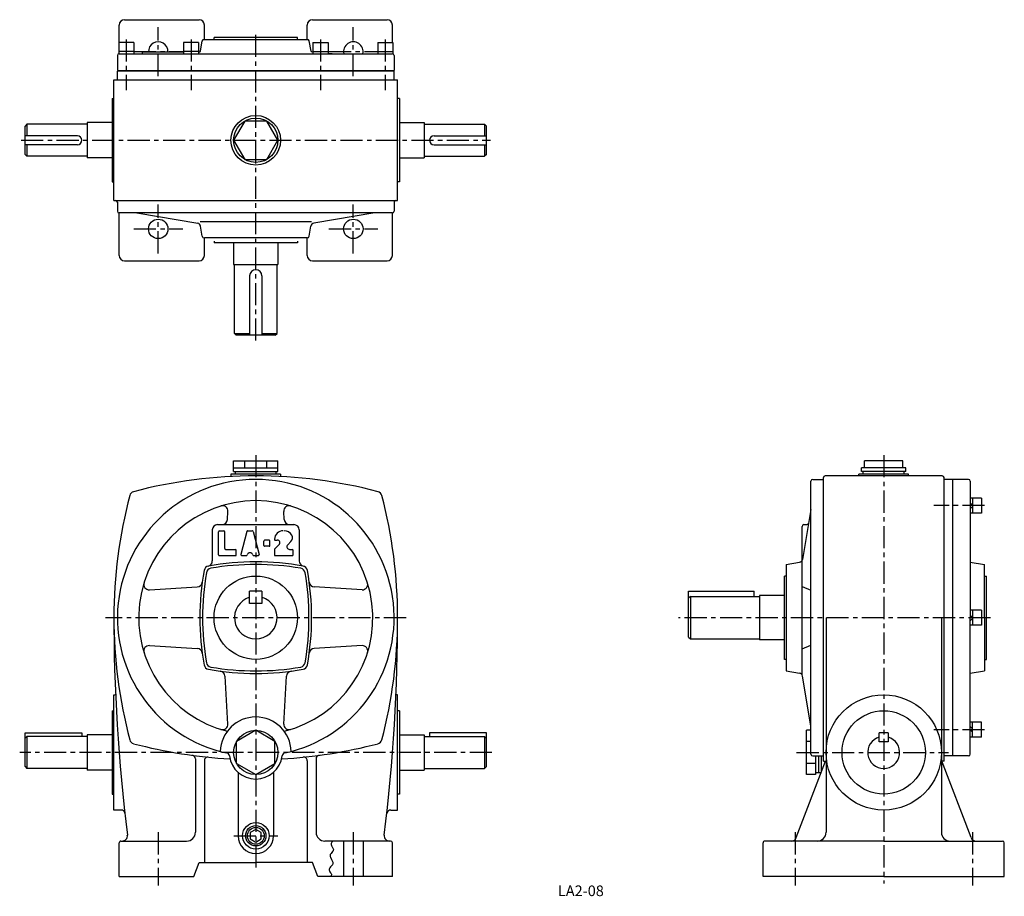
# Model space of a CAD drawing. Extents: x 89 to 644, y 32 to 526.
import ezdxf
from ezdxf.enums import TextEntityAlignment as Align

# ---------------------------------------------------------------- set-up
doc = ezdxf.new("R2010")
doc.units = 0
doc.header["$LTSCALE"] = 5
doc.header["$MEASUREMENT"] = 0
doc.linetypes.add('CENTER', pattern=[2, 1.25, -0.25, 0.25, -0.25])
for name, color, linetype in [('2', 4, 'CONTINUOUS'), ('4', 3, 'CONTINUOUS'), ('L-CENTER', 1, 'CENTER')]:
    doc.layers.add(name, color=color, linetype=linetype)
doc.styles.add('KANJI', font='TXT', dxfattribs={"bigfont": 'BIGFONT'})

msp = doc.modelspace()

# ---------------------------------------------------------------- linework, layer by layer
at = {"layer": '2'}
for p, q in [((624.46, 252.37), (625.76, 253.67)), ((624.46, 250.53), (625.76, 251.83)), ((624.46, 189.15), (625.76, 190.45)), ((624.46, 187.31), (625.76, 188.61)), ((624.46, 127.77), (625.76, 126.47)), ((624.46, 125.93), (625.76, 124.63)), ((221.62, 69.75), (218.5, 67.95)), ((218.5, 67.95), (218.5, 64.35)), ((224.73, 67.95), (221.62, 69.75)), ((224.73, 64.35), (224.73, 67.95)), ((218.5, 64.35), (221.62, 62.56)), ((221.62, 62.56), (224.73, 64.35))]:
    msp.add_line(p, q, dxfattribs=at)
msp.add_circle((221.62, 66.15), 4.75, dxfattribs=at)
at = {"layer": '4'}
for p, q in [((144.62, 513.52), (144.62, 523.42)), ((147.62, 526.42), (189.62, 526.42)), ((192.62, 515.32), (192.62, 523.42)), ((250.62, 515.32), (250.62, 523.42)), ((253.62, 526.42), (295.62, 526.42)), ((298.62, 513.52), (298.62, 523.42)), ((198.12, 515.32), (198.12, 516.32)), ((245.12, 516.32), (198.12, 516.32)), ((245.12, 515.32), (245.12, 516.32)), ((144.37, 513.52), (144.37, 507.22)), ((152.87, 513.52), (144.37, 513.52)), ((152.87, 513.52), (152.87, 507.22)), ((180.87, 513.52), (180.87, 507.22)), ((189.37, 513.52), (180.87, 513.52)), ((189.37, 513.52), (189.37, 507.22)), ((190.39, 508.72), (191.47, 514.5)), ((192.45, 515.32), (250.79, 515.32)), ((252.84, 508.72), (251.77, 514.5)), ((253.87, 513.52), (253.87, 507.22)), ((253.87, 513.52), (262.37, 513.52)), ((262.37, 513.52), (262.37, 507.22)), ((290.37, 513.52), (290.37, 507.22)), ((290.37, 513.52), (298.87, 513.52)), ((298.87, 513.52), (298.87, 507.22)), ((143.62, 506.22), (143.62, 497.72)), ((152.87, 508.52), (144.37, 508.52)), ((144.62, 507.22), (298.62, 507.22)), ((157.62, 508.22), (157.62, 507.22)), ((157.62, 508.22), (180.87, 508.22)), ((189.37, 508.52), (180.87, 508.52)), ((253.87, 508.16), (252.99, 508.24)), ((253.87, 508.52), (262.37, 508.52)), ((264.66, 507.22), (262.37, 507.42)), ((290.37, 508.52), (298.87, 508.52)), ((299.62, 506.22), (299.62, 497.72)), ((143.62, 497.72), (299.62, 497.72)), ((143.62, 492.42), (143.62, 497.42)), ((299.62, 497.42), (143.62, 497.42)), ((299.62, 492.42), (299.62, 497.42)), ((141.62, 424.42), (141.62, 492.42)), ((141.62, 492.42), (301.62, 492.42)), ((301.62, 424.42), (301.62, 492.42)), ((140.62, 481.92), (141.62, 481.92)), ((140.62, 481.92), (141.62, 481.92)), ((140.62, 481.92), (140.62, 434.92)), ((140.62, 481.92), (140.62, 434.92)), ((302.62, 481.92), (301.62, 481.92)), ((302.62, 481.92), (301.62, 481.92)), ((302.62, 481.92), (302.62, 434.92)), ((92.62, 467.42), (91.62, 466.42)), ((91.62, 450.42), (91.62, 466.42)), ((126.62, 467.42), (92.62, 467.42)), ((92.62, 467.42), (92.62, 460.92)), ((126.62, 468.42), (126.62, 448.42)), ((140.62, 468.42), (126.62, 468.42)), ((302.62, 468.42), (316.62, 468.42)), ((316.62, 468.42), (316.62, 448.42)), ((316.62, 467.42), (350.62, 467.42)), ((350.62, 467.42), (351.62, 466.42)), ((350.62, 467.42), (350.62, 460.92)), ((351.62, 450.42), (351.62, 466.42)), ((121.12, 460.92), (91.62, 460.92)), ((322.12, 460.92), (351.62, 460.92)), ((121.12, 455.92), (91.62, 455.92)), ((92.62, 455.92), (92.62, 449.42)), ((322.12, 455.92), (351.62, 455.92)), ((350.62, 455.92), (350.62, 449.42)), ((91.62, 450.42), (92.62, 449.42)), ((351.62, 450.42), (350.62, 449.42)), ((126.62, 449.42), (92.62, 449.42)), ((140.62, 448.42), (126.62, 448.42)), ((302.62, 448.42), (316.62, 448.42)), ((316.62, 449.42), (350.62, 449.42)), ((140.62, 434.92), (141.62, 434.92)), ((140.62, 434.92), (141.62, 434.92)), ((302.62, 434.92), (301.62, 434.92)), ((302.62, 434.92), (301.62, 434.92)), ((141.62, 424.42), (301.62, 424.42)), ((143.62, 423.42), (143.62, 418.42)), ((299.62, 423.42), (299.62, 418.42)), ((298.62, 417.42), (144.61, 417.42)), ((144.62, 393.42), (144.62, 417.42)), ((154.53, 417.42), (188.89, 411.62)), ((288.7, 417.42), (254.35, 411.62)), ((298.62, 393.42), (298.62, 417.42)), ((253.12, 412.42), (190.21, 412.42)), ((191.48, 404.26), (190.53, 409.97)), ((251.76, 404.26), (252.71, 409.97)), ((192.62, 393.42), (192.62, 403.42)), ((250.77, 403.42), (192.62, 403.42)), ((198.12, 401.52), (198.12, 400.52)), ((245.12, 400.52), (198.12, 400.52)), ((209.12, 400.52), (209.12, 388.42)), ((234.12, 400.52), (234.12, 388.42)), ((245.12, 401.52), (245.12, 400.52)), ((250.62, 393.42), (250.62, 403.42)), ((147.62, 390.42), (189.62, 390.42)), ((253.62, 390.42), (295.62, 390.42)), ((209.12, 388.42), (234.12, 388.42)), ((209.62, 349.42), (209.62, 388.42)), ((233.62, 349.42), (233.62, 388.42)), ((218.12, 381.92), (218.12, 348.42)), ((225.12, 381.92), (225.12, 348.42)), ((209.62, 349.42), (218.12, 349.42)), ((209.62, 349.42), (210.62, 348.42)), ((232.62, 348.42), (210.62, 348.42)), ((225.12, 349.42), (233.62, 349.42)), ((232.62, 348.42), (233.62, 349.42)), ((209.12, 271.65), (209.12, 277.65)), ((209.12, 277.65), (234.12, 277.65)), ((215.37, 273.65), (215.37, 277.65)), ((227.87, 273.65), (227.87, 277.65)), ((234.12, 271.65), (234.12, 277.65)), ((564.83, 273.65), (564.83, 277.65)), ((586.48, 277.65), (564.83, 277.65)), ((586.48, 273.65), (586.48, 277.65)), ((209.12, 273.65), (234.12, 273.65)), ((563.16, 271.65), (563.16, 273.65)), ((588.16, 273.65), (563.16, 273.65)), ((588.16, 271.65), (588.16, 273.65)), ((207.62, 270.15), (207.62, 268.79)), ((235.62, 270.15), (207.62, 270.15)), ((209.12, 271.65), (234.12, 271.65)), ((210.12, 270.15), (210.12, 271.65)), ((233.12, 270.15), (233.12, 271.65)), ((235.62, 270.15), (235.62, 268.79)), ((535.66, 267.15), (541.66, 267.15)), ((541.66, 108.15), (541.66, 268.15)), ((608.66, 269.15), (542.66, 269.15)), ((561.66, 269.15), (561.66, 270.15)), ((589.66, 270.15), (561.66, 270.15)), ((588.16, 271.65), (563.16, 271.65)), ((564.16, 270.15), (564.16, 271.65)), ((587.16, 270.15), (587.16, 271.65)), ((589.66, 269.15), (589.66, 270.15)), ((609.66, 108.15), (609.66, 268.15)), ((614.66, 267.15), (609.66, 267.15)), ((623.46, 267.15), (614.66, 267.15)), ((614.66, 111.15), (614.66, 267.15)), ((534.66, 112.15), (534.66, 266.15)), ((624.46, 266.15), (624.46, 189.15)), ((630.76, 256.62), (624.46, 256.62)), ((625.76, 256.62), (625.76, 248.12)), ((630.76, 256.62), (630.76, 248.12)), ((534.66, 250.23), (529.89, 222.06)), ((205.59, 244.47), (205.87, 249.12)), ((237.64, 244.47), (237.37, 249.12)), ((630.76, 248.12), (624.46, 248.12)), ((200.12, 241.65), (243.12, 241.65)), ((529.66, 222.35), (529.66, 240.65)), ((530.66, 241.65), (532.36, 241.65)), ((197.12, 238.65), (197.12, 221.15)), ((200.62, 224.65), (200.62, 237.65)), ((201.12, 238.15), (203.62, 238.15)), ((204.12, 228.15), (204.12, 237.65)), ((216.52, 237.77), (213.28, 224.78)), ((217.01, 238.15), (219.73, 238.15)), ((220.21, 237.77), (223.46, 224.77)), ((246.12, 238.65), (246.12, 221.15)), ((204.62, 227.65), (210.12, 227.65)), ((226.12, 229.9), (226.12, 232.4)), ((229.12, 232.9), (226.62, 232.9)), ((229.12, 229.4), (226.62, 229.4)), ((229.62, 229.9), (229.62, 232.4)), ((232.26, 227.8), (234.81, 230.34)), ((232.62, 232.9), (233.75, 232.9)), ((239.63, 230.21), (241.46, 232.05)), ((240.69, 227.65), (242.12, 227.65)), ((201.12, 224.15), (210.12, 224.15)), ((210.62, 224.65), (210.62, 227.15)), ((213.76, 224.15), (216.28, 224.15)), ((220.45, 224.15), (222.98, 224.15)), ((232.12, 227.44), (232.12, 224.65)), ((232.62, 224.15), (242.12, 224.15)), ((242.62, 224.65), (242.62, 227.15)), ((529.66, 156.91), (529.66, 222.35)), ((520.66, 219.15), (528.25, 220.42)), ((520.66, 219.15), (520.66, 159.15)), ((624.46, 220.5), (632.56, 219.15)), ((632.56, 189.15), (632.56, 219.15)), ((519.66, 165.65), (519.66, 212.65)), ((520.66, 212.65), (519.66, 212.65)), ((632.56, 212.65), (633.56, 212.65)), ((633.56, 165.65), (633.56, 212.65)), ((161.65, 204.9), (188.65, 206.5)), ((281.59, 204.9), (254.58, 206.5)), ((529.66, 206.65), (534.66, 204.65)), ((225.12, 204.15), (218.12, 204.15)), ((218.12, 197.15), (218.12, 204.15)), ((225.12, 204.15), (225.12, 197.15)), ((465.66, 178.15), (465.66, 204.15)), ((465.66, 204.15), (502.66, 204.15)), ((466.66, 201.15), (465.66, 200.15)), ((466.66, 201.15), (466.66, 177.15)), ((466.66, 201.15), (505.66, 201.15)), ((502.66, 201.15), (502.66, 204.15)), ((505.66, 201.65), (505.66, 176.65)), ((519.66, 201.65), (505.66, 201.65)), ((225.12, 197.15), (218.12, 197.15)), ((543.16, 189.15), (543.16, 68.15)), ((608.16, 189.15), (608.16, 68.15)), ((630.76, 193.4), (624.46, 193.4)), ((624.46, 112.15), (624.46, 189.15)), ((625.76, 193.4), (625.76, 184.9)), ((630.76, 193.4), (630.76, 184.9)), ((632.56, 189.15), (632.56, 159.15)), ((630.76, 184.9), (624.46, 184.9)), ((465.66, 178.15), (466.66, 177.15)), ((161.65, 173.4), (188.65, 171.8)), ((281.59, 173.4), (254.58, 171.8)), ((466.66, 177.15), (505.66, 177.15)), ((519.66, 176.65), (505.66, 176.65)), ((529.66, 171.65), (534.66, 173.65)), ((520.66, 165.65), (519.66, 165.65)), ((632.56, 165.65), (633.56, 165.65)), ((205.87, 129.18), (204.27, 156.19)), ((237.37, 129.18), (238.97, 156.19)), ((520.66, 159.15), (528.25, 157.89)), ((534.66, 128.07), (529.89, 156.25)), ((624.46, 157.8), (632.56, 159.15)), ((141.62, 145.65), (141.62, 145.65)), ((141.62, 80.65), (141.62, 145.65)), ((301.62, 145.65), (300.75, 145.65)), ((301.62, 80.65), (301.62, 145.65)), ((140.62, 136.65), (141.62, 136.65)), ((140.62, 136.65), (141.62, 136.65)), ((140.62, 136.65), (140.62, 89.65)), ((140.62, 136.65), (140.62, 89.65)), ((302.62, 136.65), (301.62, 136.65)), ((302.62, 136.65), (301.62, 136.65)), ((302.62, 136.65), (302.62, 89.65)), ((630.76, 130.18), (624.46, 130.18)), ((625.76, 121.68), (625.76, 130.18)), ((630.76, 121.68), (630.76, 130.18)), ((91.62, 124.15), (123.62, 124.15)), ((91.62, 105.15), (91.62, 124.15)), ((92.62, 122.15), (91.62, 121.15)), ((126.62, 122.15), (92.62, 122.15)), ((92.62, 122.15), (92.62, 104.15)), ((123.62, 124.15), (123.62, 122.15)), ((126.62, 123.15), (126.62, 103.15)), ((140.62, 123.15), (126.62, 123.15)), ((221.62, 125.65), (210.79, 119.4)), ((232.44, 119.4), (221.62, 125.65)), ((302.62, 123.15), (316.62, 123.15)), ((316.62, 123.15), (316.62, 103.15)), ((316.62, 122.15), (350.62, 122.15)), ((319.62, 124.15), (319.62, 122.15)), ((351.62, 124.15), (319.62, 124.15)), ((350.62, 122.15), (351.62, 121.15)), ((350.62, 122.15), (350.62, 104.15)), ((351.62, 105.15), (351.62, 124.15)), ((534.66, 125.65), (532.16, 125.65)), ((532.16, 100.65), (532.16, 125.65)), ((578.16, 124.15), (573.16, 124.15)), ((573.16, 119.15), (573.16, 124.15)), ((578.16, 124.15), (578.16, 119.15)), ((210.79, 106.9), (210.79, 119.4)), ((232.44, 106.9), (232.44, 119.4)), ((534.66, 119.4), (532.16, 119.4)), ((578.16, 119.15), (573.16, 119.15)), ((630.76, 121.68), (624.46, 121.68)), ((535.66, 111.15), (541.66, 111.15)), ((537.16, 111.15), (537.16, 100.65)), ((539.16, 101.65), (539.16, 111.15)), ((540.66, 102.59), (540.66, 111.15)), ((614.66, 111.15), (609.66, 111.15)), ((623.46, 111.15), (614.66, 111.15)), ((187.62, 109.54), (187.62, 68.15)), ((192.62, 108.49), (192.62, 51.15)), ((210.79, 106.9), (221.62, 100.65)), ((221.62, 100.65), (232.44, 106.9)), ((250.62, 108.49), (250.62, 51.15)), ((255.62, 109.54), (255.62, 68.15)), ((526.38, 65.12), (542.78, 108.15)), ((537.16, 106.9), (532.16, 106.9)), ((541.66, 108.15), (543.16, 108.15)), ((609.66, 108.15), (608.16, 108.15)), ((624.94, 65.12), (608.32, 108.7)), ((91.62, 105.15), (92.62, 104.15)), ((126.62, 104.15), (92.62, 104.15)), ((140.62, 103.15), (126.62, 103.15)), ((211.62, 101.97), (211.62, 66.15)), ((231.62, 101.97), (231.62, 66.15)), ((302.62, 103.15), (316.62, 103.15)), ((316.62, 104.15), (350.62, 104.15)), ((351.62, 105.15), (350.62, 104.15)), ((537.16, 100.65), (532.16, 100.65)), ((540.3, 101.65), (537.16, 101.65)), ((140.62, 89.65), (141.62, 89.65)), ((140.62, 89.65), (141.62, 89.65)), ((302.62, 89.65), (301.62, 89.65)), ((302.62, 89.65), (301.62, 89.65)), ((145.76, 80.65), (141.62, 80.65)), ((297.7, 80.65), (301.62, 80.65)), ((144.62, 43.15), (144.62, 62.15)), ((145.62, 63.15), (182.62, 63.15)), ((297.62, 63.15), (260.62, 63.15)), ((271.12, 63.15), (271.12, 43.15)), ((282.12, 63.15), (282.12, 43.15)), ((298.62, 43.15), (298.62, 62.15)), ((507.66, 43.15), (507.66, 62.15)), ((575.66, 63.15), (508.66, 63.15)), ((575.66, 63.15), (642.66, 63.15)), ((643.66, 43.15), (643.66, 62.15)), ((186.62, 43.15), (189.62, 51.15)), ((189.62, 51.15), (221.62, 51.15)), ((253.62, 51.15), (221.62, 51.15)), ((256.62, 43.15), (253.62, 51.15)), ((144.62, 43.15), (186.62, 43.15)), ((298.62, 43.15), (256.62, 43.15)), ((575.66, 43.15), (507.66, 43.15)), ((575.66, 43.15), (643.66, 43.15))]:
    msp.add_line(p, q, dxfattribs=at)
at = {"layer": '4', "color": 3, "linetype": 'Continuous'}
for p, q in [((178.57, 507.22), (180.87, 507.42)), ((189.37, 508.16), (190.24, 508.24))]:
    msp.add_line(p, q, dxfattribs=at)
at = {"layer": '4'}
msp.add_lwpolyline([(234.12, 458.42), (227.87, 469.25), (215.37, 469.25), (209.12, 458.42), (215.37, 447.6), (227.87, 447.6)], close=True, dxfattribs=at)
msp.add_lwpolyline([(265.21, 63.15), (264.87, 62.84), (264.58, 62.51), (264.35, 62.18), (264.2, 61.84), (264.12, 61.49), (264.15, 61.13), (264.23, 60.83), (264.38, 60.52), (264.55, 60.21), (265.12, 59.25), (265.27, 58.94), (265.36, 58.62), (265.4, 58.32), (265.33, 57.96), (265.18, 57.61), (264.95, 57.26), (264.11, 56.24), (263.86, 55.9), (263.65, 55.55), (263.52, 55.19), (263.48, 54.81), (263.53, 54.43), (263.66, 54.03), (264.27, 52.83), (264.89, 51.62), (265.02, 51.22), (265.08, 50.83), (265.05, 50.44), (264.79, 49.81), (264.34, 49.19), (263.82, 48.58), (263.34, 47.98), (263, 47.38), (262.93, 46.76), (263.1, 46.28), (263.41, 45.79), (263.76, 45.31), (264.08, 44.84), (264.28, 44.4), (264.31, 44.06), (264.22, 43.75), (264.02, 43.44), (263.74, 43.15)], dxfattribs=at)
for centre, radius in [((221.62, 458.42), 14), ((221.62, 458.42), 12.5), ((166.62, 408.42), 5.5), ((276.62, 408.42), 5.5), ((221.62, 189.15), 23.5), ((575.66, 113.15), 32.5), ((575.66, 113.15), 23.5), ((221.62, 113.15), 12.5), ((221.62, 66.15), 7.5), ((221.62, 66.15), 5.75)]:
    msp.add_circle(centre, radius, dxfattribs=at)
for centre, radius, start, end in [((147.62, 523.42), 3, 90, 180), ((189.62, 523.42), 3, 0, 90), ((253.62, 523.42), 3, 90, 180), ((295.62, 523.42), 3, 0, 90), ((166.62, 508.42), 5.5, 357.9161, 182.0839), ((192.45, 514.32), 1, 90, 169.5085), ((250.79, 514.32), 1, 10.4915, 90), ((276.62, 508.42), 5.5, 347.3977, 192.6023), ((144.62, 506.22), 1, 90, 180), ((188.43, 509.08), 2, 334.9697, 349.5085), ((254.81, 509.08), 2, 190.4915, 205.0303), ((298.62, 506.22), 1, 0, 90), ((121.12, 458.42), 2.5, 270, 90), ((322.12, 458.42), 2.5, 90, 270), ((142.62, 423.42), 1, 360, 90), ((300.62, 423.42), 1, 90, 180), ((144.62, 418.42), 1, 180, 270), ((298.62, 418.42), 1, 270, 360), ((188.55, 409.64), 2, 9.4623, 80.4069), ((254.68, 409.64), 2, 99.5931, 170.5377), ((192.46, 404.42), 1, 189.4623, 270), ((250.77, 404.42), 1, 270, 350.5377), ((147.62, 393.42), 3, 180, 270), ((189.62, 393.42), 3, 270, 0), ((253.62, 393.42), 3, 180, 270), ((295.62, 393.42), 3, 270, 0), ((221.62, 381.92), 3.5, 0, 180), ((221.62, 189.15), 78, 282.1638, 257.8362), ((221.62, -0.85), 270, 90, 104.7891), ((221.62, -0.85), 270, 75.2109, 90), ((535.66, 266.15), 1, 90, 180), ((542.66, 268.15), 1, 90, 180), ((608.66, 268.15), 1, 0, 90), ((623.46, 266.15), 1, 0, 90), ((411.62, 189.15), 270, 165.2118, 180.0006), ((153.46, 257.31), 3, 104.7888, 165.2093), ((289.77, 257.31), 3, 14.7906, 75.2094), ((31.62, 189.15), 270, 0, 14.789), ((221.62, 189.15), 66, 284.0485, 255.9534), ((202.87, 249.3), 3, 356.6015, 107.3082), ((240.36, 249.3), 3, 72.6918, 183.3985), ((202.6, 244.65), 3, 270, 356.6015), ((240.64, 244.65), 3, 183.3985, 270), ((200.12, 238.65), 3, 90, 180), ((243.12, 238.65), 3, 0, 90), ((530.66, 240.65), 1, 90, 180), ((532.36, 242.65), 1, 270, 350.4069), ((201.12, 237.65), 0.5, 90, 180), ((203.62, 237.65), 0.5, 0, 90), ((217.01, 237.65), 0.5, 90, 165.9638), ((219.73, 237.65), 0.5, 14.0362, 90), ((232.62, 233.4), 0.5, 176.8152, 270), ((237.12, 233.15), 5, 90, 176.8152), ((237.62, 233.15), 5, 30.5225, 90), ((239.34, 234.17), 3, 315, 30.5225), ((204.62, 228.15), 0.5, 180, 270), ((210.12, 227.15), 0.5, 0, 90), ((226.62, 232.4), 0.5, 90, 180), ((226.62, 229.9), 0.5, 180, 270), ((229.12, 232.4), 0.5, 0, 90), ((229.12, 229.9), 0.5, 270, 0), ((232.62, 227.44), 0.5, 135, 180), ((233.75, 231.4), 1.5, 315, 90), ((240.69, 229.15), 1.5, 135, 270), ((242.12, 227.15), 0.5, 0, 90), ((201.12, 224.65), 0.5, 179.9999, 269.9999), ((210.12, 224.65), 0.5, 270, 0), ((213.76, 224.65), 0.5, 165.9638, 270), ((216.28, 224.65), 0.5, 270, 346.5011), ((218.37, 224.15), 1.64, 13.4989, 166.5011), ((220.45, 224.65), 0.5, 193.4989, 270), ((222.98, 224.65), 0.5, 270, 14.0362), ((232.62, 224.65), 0.5, 180, 270), ((242.12, 224.65), 0.5, 270, 0), ((195.46, 215.31), 3, 100.2487, 169.7527), ((196.74, 214.03), 3, 99.7443, 170.2593), ((194.12, 221.15), 3, 282.9583, 0), ((221.62, 70.65), 150, 90, 100.2488), ((221.62, 69.15), 150, 90, 99.7442), ((221.62, 70.65), 150, 79.7513, 90), ((221.62, 69.15), 150, 80.2559, 90), ((249.12, 221.15), 3, 180, 257.0417), ((246.5, 214.03), 3, 9.7406, 80.2548), ((247.77, 215.31), 3, 10.2473, 79.7527), ((527.92, 222.39), 2, 279.4623, 350.4069), ((340.12, 189.15), 150, 169.752, 190.2487), ((341.62, 189.15), 150, 170.2568, 189.7438), ((101.62, 189.15), 150, 350.2574, 9.7441), ((103.12, 189.15), 150, 349.7526, 10.2487), ((161.47, 207.89), 3, 162.6911, 273.3995), ((188.48, 209.5), 3, 273.3995, 352.3585), ((254.76, 209.5), 3, 187.6415, 266.6034), ((281.76, 207.89), 3, 266.6034, 17.3084), ((221.62, 189.15), 12, 106.9578, 73.0422), ((1141.62, 189.4), 1000, 179.90101, 187.06047), ((411.62, 189.15), 270, 180.0006, 194.7891), ((31.62, 189.15), 270, 345.2124, 0), ((-698.38, 189.4), 1000, 352.94396, 0.10027), ((161.47, 170.41), 3, 86.6014, 197.309), ((281.76, 170.41), 3, 342.6916, 93.3966), ((188.48, 168.8), 3, 7.6415, 86.6014), ((254.76, 168.8), 3, 93.3966, 172.3585), ((195.46, 163), 3, 190.2473, 259.7518), ((196.74, 164.27), 3, 189.7454, 260.2565), ((221.62, 309.15), 150, 260.2566, 270.0011), ((221.62, 309.15), 150, 270.0012, 279.7451), ((246.5, 164.27), 3, 279.7452, 350.2594), ((247.77, 163), 3, 280.2519, 349.7527), ((221.62, 307.65), 150, 259.7519, 270.0011), ((201.27, 156.01), 3, 3.3965, 82.3585), ((221.62, 307.65), 150, 270.0012, 280.2497), ((241.96, 156.01), 3, 97.6415, 176.6034), ((527.92, 155.91), 2, 9.5931, 80.5377), ((141.62, 147.65), 2, 270, 298.2099), ((221.62, 113.15), 20, 1.7334, 178.2673), ((202.87, 129), 3, 252.6919, 3.3965), ((240.36, 129), 3, 176.6034, 287.3098), ((153.46, 121), 3, 194.7906, 255.212), ((221.62, 379.15), 270, 255.2117, 266.9099), ((221.62, 379.15), 270, 273.092, 284.7901), ((289.77, 121), 3, 284.7906, 345.214), ((575.66, 113.15), 9, 106.1276, 73.8724), ((185.62, 109.54), 2, 0, 82.3944), ((204.76, 110.95), 2, 7.449, 77.8362), ((221.62, 113.15), 15, 187.449, 352.551), ((238.47, 110.95), 2, 102.1638, 172.551), ((257.62, 109.54), 2, 97.6039, 180), ((535.66, 112.15), 1, 180, 270), ((623.46, 112.15), 1, 270, 0), ((194.62, 108.49), 2, 84.3034, 180), ((248.62, 108.49), 2, 0, 95.6953), ((145.76, 78.65), 2, 6.3458, 90), ((297.7, 78.65), 2, 90, 173.7703), ((182.62, 68.15), 5, 270.0011, 0), ((260.62, 68.15), 5, 180.0007, 270), ((538.16, 68.15), 5, 270, 0), ((613.16, 68.15), 5, 180.0005, 270), ((145.62, 62.15), 1, 90, 180.0009), ((146.22, 66.15), 3, 270.0012, 7.0583), ((221.62, 66.15), 10, 180.0006, 0.0001), ((297.02, 66.15), 3, 172.9424, 270), ((297.62, 62.15), 1, 0, 90), ((508.66, 62.15), 1, 90, 180.0009), ((523.56, 66.15), 3, 270, 339.969), ((627.76, 66.15), 3, 200.031, 270), ((642.66, 62.15), 1, 0, 90)]:
    msp.add_arc(centre, radius, start, end, dxfattribs=at)
at = {"layer": 'L-CENTER', "ltscale": 2}
for p, q in [((166.62, 494.63), (166.62, 522.21)), ((276.62, 494.63), (276.62, 522.21)), ((221.62, 345.39), (221.62, 520.05)), ((148.62, 515.32), (148.62, 486.6)), ((185.12, 515.32), (185.12, 486.6)), ((258.12, 515.32), (258.12, 486.6)), ((294.62, 515.32), (294.62, 486.6)), ((152.83, 508.42), (180.41, 508.42)), ((262.83, 508.42), (290.41, 508.42)), ((89.34, 458.42), (353.89, 458.42)), ((166.62, 394.63), (166.62, 422.21)), ((276.62, 394.63), (276.62, 422.21)), ((152.83, 408.42), (180.41, 408.42)), ((262.83, 408.42), (290.41, 408.42)), ((221.62, 280.83), (221.62, 47.39)), ((575.66, 280.83), (575.66, 39.2)), ((632.56, 252.37), (603.83, 252.37)), ((306.37, 189.15), (136.86, 189.15)), ((635.88, 189.15), (460.05, 189.15)), ((632.56, 125.93), (603.83, 125.93)), ((354.72, 113.15), (88.51, 113.15)), ((526.58, 113.15), (612.2, 113.15)), ((166.62, 68.15), (166.62, 38.15)), ((276.62, 68.15), (276.62, 38.15)), ((525.66, 68.15), (525.66, 38.15)), ((625.66, 68.15), (625.66, 38.15)), ((209.19, 66.15), (234.04, 66.15))]:
    msp.add_line(p, q, dxfattribs=at)

# ---------------------------------------------------------------- texts
at = {"layer": '2', "color": 2, "style": 'KANJI'}
msp.add_text('LA2-08', height=6, dxfattribs=at).set_placement((404.92, 32.11), align=Align.CENTER)

doc.saveas('drawing.dxf')
